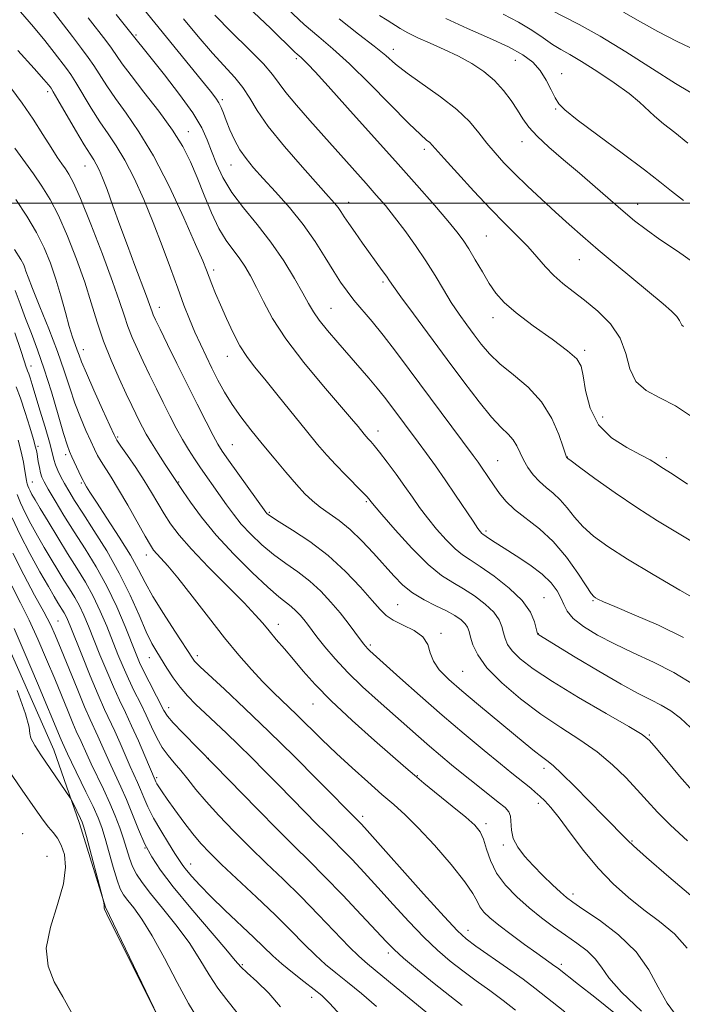
# Model space of a CAD drawing. Extents: x 2092300 to 2095200, y 314800 to 317700.
# Drawn here: x 2093817 to 2093973, y 315812 to 316043 of the extents above; entities that cross this region are included whole.
import ezdxf

# ---------------------------------------------------------------- set-up
doc = ezdxf.new("R2010")
doc.units = 0
doc.header["$MEASUREMENT"] = 0
for name, color, linetype, lineweight in [('32000', 7, 'Continuous', 0), ('DTM HARD BREAKLINE', 7, 'Continuous', 0), ('DTM SPOT ELEVATION', 2, 'Continuous', 13), ('INDEX CONTOUR', 41, 'Continuous', 13), ('INTERMEDIATE CONTOUR', 44, 'Continuous', 0)]:
    doc.layers.add(name, color=color, linetype=linetype, lineweight=lineweight)

msp = doc.modelspace()

# ---------------------------------------------------------------- linework, layer by layer
at = {"layer": '32000', "flags": 128}
msp.add_lwpolyline([(2095000, 316000), (2092500, 316000)], dxfattribs=at)
at = {"layer": 'DTM HARD BREAKLINE'}
msp.add_polyline3d([(2093852.63, 315802.91, 913.99), (2093837.53, 315834.47, 914.05), (2093831.45, 315854.14, 913.63), (2093825.38, 315871.42, 914.76), (2093810.87, 315904.18, 914.4), (2093800.57, 315931.58, 914.16), (2093788.48, 315956.59, 914.76), (2093774.66, 315973.23, 914.34), (2093747.67, 315995.77, 914.16), (2093725.51, 316006.99, 914.88), (2093711.72, 316017.07, 914.58), (2093697.87, 316038.48, 913.69)], dxfattribs=at)
at = {"layer": 'DTM SPOT ELEVATION'}
for p in [(2093844.69, 316039.54, 950.2), (2093905.2, 316036.19, 962.6), (2093882.37, 316034.01, 957.7), (2093933.86, 316033.58, 965.15), (2093944.72, 316030.47, 966.65), (2093823.96, 316026.23, 941.6), (2093864.98, 316024.38, 952.3), (2093943.35, 316022.16, 965.85), (2093857.03, 316016.82, 948.7), (2093935.4, 316014.51, 963.35), (2093912.48, 316012.7, 959.6), (2093867.03, 316009.03, 951.2), (2093832.68, 316008.76, 941.2), (2093894.65, 316000.19, 954.6), (2093962.61, 315999.77, 964.65), (2093927.04, 315992.31, 959), (2093948.92, 315986.73, 961.15), (2093862.94, 315984.28, 946.4), (2093902.73, 315981.48, 953.7), (2093850.19, 315975.5, 942.6), (2093890.54, 315975.32, 950.9), (2093928.6, 315973.12, 957.4), (2093832.31, 315965.56, 936.6), (2093950.18, 315965.38, 958.35), (2093866.17, 315964.02, 945.3), (2093820.03, 315961.73, 930.6), (2093954.36, 315949.71, 959.05), (2093901.59, 315946.44, 948.6), (2093840.37, 315945.01, 936.2), (2093821.69, 315942.81, 928.3), (2093867.37, 315943.19, 942.9), (2093828.16, 315940.86, 931.6), (2093929.67, 315939.44, 952.9), (2093946.08, 315940.34, 956.05), (2093969.36, 315940.18, 958.45), (2093820.3, 315934.42, 926.8), (2093831.87, 315934.19, 931.8), (2093854.7, 315934.46, 938.1), (2093898.86, 315929.82, 945.8), (2093876.04, 315927.32, 942.2), (2093926.94, 315922.91, 950.3), (2093847.11, 315917.27, 933.4), (2093940.62, 315907.2, 948.85), (2093906.19, 315905.59, 943), (2093952.11, 315906.53, 951.85), (2093826.4, 315901.72, 920.9), (2093878.17, 315900.97, 936.6), (2093916.35, 315898.82, 942.3), (2093939.24, 315898.77, 948.05), (2093899.79, 315896.1, 940.3), (2093847.83, 315893.13, 929.3), (2093859.14, 315893.57, 932.4), (2093921.45, 315889.95, 943), (2093886.26, 315882.23, 935.2), (2093852.35, 315881.36, 928.6), (2093965.37, 315874.95, 946.15), (2093861.7, 315869.44, 928), (2093910.85, 315865.35, 936.1), (2093940.62, 315867.1, 941.55), (2093849.59, 315864.92, 924.3), (2093939.24, 315858.88, 939.55), (2093897.98, 315855.84, 932.4), (2093926.92, 315854.11, 936.4), (2093818.06, 315851.7, 910.6), (2093961.23, 315849.98, 942.15), (2093846.82, 315848.38, 920), (2093931.02, 315849.04, 937.7), (2093823.76, 315846.44, 910.6), (2093857.56, 315844.63, 922.7), (2093947.42, 315837.54, 938.45), (2093922.76, 315828.97, 932.6), (2093903.97, 315823.67, 927.6), (2093869.67, 315820.94, 920.2), (2093944.65, 315820.99, 934.35), (2093885.98, 315813.24, 921.4)]:
    msp.add_point(p, dxfattribs=at)
at = {"layer": 'INDEX CONTOUR'}
for points in [[(2093840.058, 316044.379, 950), (2093851.363, 316030.198, 950), (2093854.896, 316025.616, 950), (2093858.028, 316021.247, 950), (2093860.131, 316017.773, 950), (2093861.456, 316014.937, 950), (2093862.471, 316012.245, 950), (2093863.604, 316009.295, 950), (2093865.107, 316006.05, 950), (2093867.187, 316002.567, 950), (2093869.958, 315998.886, 950), (2093873.154, 315994.987, 950), (2093876.412, 315990.836, 950), (2093879.407, 315986.485, 950), (2093881.96, 315982.334, 950), (2093883.927, 315978.869, 950), (2093885.272, 315976.394, 950), (2093886.376, 315974.482, 950), (2093887.73, 315972.524, 950), (2093889.691, 315970.062, 950), (2093892.099, 315967.22, 950), (2093899.398, 315958.849, 950), (2093901.394, 315956.49, 950), (2093903.085, 315954.388, 950), (2093904.583, 315952.435, 950), (2093910.984, 315943.806, 950), (2093912.935, 315941.151, 950), (2093915.058, 315938.209, 950), (2093917.357, 315934.929, 950), (2093919.784, 315931.359, 950), (2093923.907, 315925.199, 950), (2093925.06, 315923.528, 950), (2093925.677, 315922.705, 950), (2093925.993, 315922.362, 950), (2093926.228, 315922.169, 950), (2093927.005, 315921.647, 950), (2093927.808, 315921.088, 950), (2093929.131, 315920.191, 950), (2093931.186, 315918.856, 950), (2093934.047, 315917.043, 950), (2093937.233, 315914.932, 950), (2093940.127, 315912.763, 950), (2093942.248, 315910.731, 950), (2093943.663, 315908.87, 950), (2093944.572, 315907.17, 950), (2093945.224, 315905.599, 950), (2093946.036, 315904.045, 950), (2093947.469, 315902.372, 950), (2093949.875, 315900.485, 950), (2093953.163, 315898.444, 950), (2093957.129, 315896.35, 950), (2093961.573, 315894.259, 950), (2093966.291, 315892.06, 950), (2093971.081, 315889.6, 950), (2093975.714, 315886.81, 950)], [(2093880.263, 316045.705, 960), (2093884.219, 316042.073, 960), (2093887.639, 316039.135, 960), (2093890.975, 316036.305, 960), (2093894.858, 316032.778, 960), (2093899.654, 316028.073, 960), (2093908.857, 316018.761, 960), (2093911.551, 316016.159, 960), (2093913.006, 316014.871, 960), (2093913.753, 316014.257, 960), (2093914.324, 316013.696, 960), (2093917.114, 316010.532, 960), (2093920.217, 316007.082, 960), (2093924.078, 316002.87, 960), (2093927.998, 315998.71, 960), (2093931.411, 315995.235, 960), (2093934.292, 315992.356, 960), (2093936.753, 315989.805, 960), (2093938.911, 315987.371, 960), (2093940.91, 315985.072, 960), (2093942.901, 315982.983, 960), (2093945.027, 315981.123, 960), (2093947.402, 315979.282, 960), (2093950.132, 315977.197, 960), (2093953.215, 315974.657, 960), (2093956.198, 315971.666, 960), (2093958.52, 315968.282, 960), (2093959.85, 315964.628, 960), (2093960.785, 315961.088, 960), (2093962.155, 315958.107, 960), (2093964.581, 315955.961, 960), (2093967.842, 315954.236, 960), (2093971.512, 315952.343, 960), (2093975.226, 315949.854, 960)], [(2093941.963, 316045.588, 970), (2093948.835, 316042.058, 970), (2093953.816, 316039.271, 970), (2093959.847, 316035.578, 970), (2093966.088, 316031.61, 970), (2093971.495, 316028.187, 970), (2093978.068, 316024.232, 970)], [(2093815.258, 316027.165, 940), (2093817.948, 316023.577, 940), (2093820.508, 316019.806, 940), (2093822.82, 316016.178, 940), (2093824.749, 316013.096, 940), (2093826.207, 316010.848, 940), (2093827.291, 316009.266, 940), (2093828.144, 316008.067, 940), (2093828.94, 316006.861, 940), (2093829.99, 316004.839, 940), (2093831.638, 316001.082, 940), (2093834.063, 315995.094, 940), (2093836.797, 315988.064, 940), (2093839.206, 315981.6, 940), (2093840.829, 315976.917, 940), (2093841.886, 315973.649, 940), (2093842.768, 315971.037, 940), (2093843.799, 315968.441, 940), (2093845.018, 315965.698, 940), (2093846.398, 315962.766, 940), (2093847.904, 315959.629, 940), (2093849.483, 315956.383, 940), (2093851.076, 315953.147, 940), (2093852.634, 315950.035, 940), (2093854.143, 315947.119, 940), (2093855.599, 315944.462, 940), (2093857.007, 315942.096, 940), (2093858.41, 315939.92, 940), (2093859.856, 315937.799, 940), (2093864.48, 315931.221, 940), (2093865.987, 315929.048, 940), (2093867.588, 315926.851, 940), (2093869.449, 315924.558, 940), (2093871.693, 315922.136, 940), (2093874.254, 315919.696, 940), (2093877.022, 315917.385, 940), (2093879.889, 315915.295, 940), (2093882.758, 315913.284, 940), (2093885.533, 315911.153, 940), (2093888.132, 315908.762, 940), (2093890.521, 315906.206, 940), (2093892.679, 315903.637, 940), (2093894.58, 315901.213, 940), (2093896.164, 315899.095, 940), (2093898.161, 315896.373, 940), (2093898.681, 315895.715, 940), (2093899.099, 315895.256, 940), (2093899.644, 315894.734, 940), (2093906.719, 315888.378, 940), (2093911.465, 315884.154, 940), (2093916.683, 315879.587, 940), (2093921.831, 315875.193, 940), (2093926.502, 315871.288, 940), (2093930.325, 315868.142, 940), (2093933.051, 315865.927, 940), (2093937.454, 315862.411, 940), (2093938.546, 315861.51, 940), (2093939.624, 315860.575, 940), (2093940.779, 315859.485, 940), (2093942.213, 315857.911, 940), (2093944.157, 315855.473, 940), (2093946.765, 315851.957, 940), (2093949.891, 315847.81, 940), (2093953.311, 315843.646, 940), (2093956.837, 315839.954, 940), (2093960.43, 315836.723, 940), (2093964.085, 315833.82, 940), (2093967.756, 315831.076, 940), (2093971.222, 315828.185, 940), (2093974.217, 315824.81, 940)], [(2093816.203, 315969.513, 930), (2093817.636, 315965.377, 930), (2093818.451, 315962.953, 930), (2093818.913, 315961.451, 930), (2093819.046, 315961.074, 930), (2093819.233, 315960.578, 930), (2093819.476, 315959.9, 930), (2093819.794, 315958.93, 930), (2093820.28, 315957.37, 930), (2093822.13, 315951.303, 930), (2093823.325, 315947.318, 930), (2093824.349, 315943.788, 930), (2093825.006, 315941.354, 930), (2093825.424, 315939.751, 930), (2093825.815, 315938.489, 930), (2093826.35, 315937.16, 930), (2093827.048, 315935.695, 930), (2093827.888, 315934.105, 930), (2093828.891, 315932.344, 930), (2093830.244, 315930.126, 930), (2093832.175, 315927.104, 930), (2093834.802, 315923.055, 930), (2093837.807, 315918.239, 930), (2093840.764, 315913.04, 930), (2093843.32, 315907.85, 930), (2093845.428, 315903.096, 930), (2093847.115, 315899.213, 930), (2093848.435, 315896.471, 930), (2093849.558, 315894.477, 930), (2093851.969, 315890.619, 930), (2093853.434, 315888.39, 930), (2093855.054, 315886.179, 930), (2093856.821, 315884.124, 930), (2093858.763, 315882.14, 930), (2093860.92, 315880.081, 930), (2093865.958, 315875.338, 930), (2093868.803, 315872.606, 930), (2093871.829, 315869.631, 930), (2093874.984, 315866.466, 930), (2093878.211, 315863.182, 930), (2093884.453, 315856.762, 930), (2093887.086, 315854.083, 930), (2093889.217, 315851.972, 930), (2093891.105, 315850.123, 930), (2093893.1, 315848.12, 930), (2093895.491, 315845.621, 930), (2093898.316, 315842.583, 930), (2093901.55, 315839.035, 930), (2093905.126, 315835.07, 930), (2093908.817, 315831.038, 930), (2093912.351, 315827.352, 930), (2093915.542, 315824.312, 930), (2093918.525, 315821.765, 930), (2093921.517, 315819.446, 930), (2093924.671, 315817.139, 930), (2093927.875, 315814.821, 930), (2093930.953, 315812.521, 930), (2093933.851, 315810.205, 930)], [(2093815.742, 315917.717, 920), (2093818.307, 315912.61, 920), (2093820.88, 315907.858, 920), (2093823.063, 315903.893, 920), (2093824.597, 315900.928, 920), (2093825.797, 315898.286, 920), (2093827.12, 315895.07, 920), (2093830.844, 315885.864, 920), (2093832.621, 315881.573, 920), (2093833.932, 315878.56, 920), (2093835.752, 315874.638, 920), (2093836.671, 315872.578, 920), (2093837.68, 315870.277, 920), (2093838.764, 315867.86, 920), (2093841.129, 315862.758, 920), (2093842.436, 315859.755, 920), (2093845.31, 315852.675, 920), (2093846.811, 315849.259, 920), (2093848.393, 315846.252, 920), (2093850.445, 315843.149, 920), (2093853.446, 315839.266, 920), (2093857.61, 315834.234, 920), (2093865.821, 315824.556, 920), (2093868.022, 315821.931, 920), (2093869.349, 315820.42, 920), (2093870.798, 315819.018, 920), (2093873.098, 315816.929, 920), (2093875.91, 315814.189, 920), (2093878.626, 315811.04, 920)]]:
    msp.add_polyline3d(points, dxfattribs=at)
at = {"layer": 'INTERMEDIATE CONTOUR'}
for points in [[(2093865.576, 316051.368, 958), (2093876.371, 316041.071, 958), (2093882.064, 316035.565, 958), (2093882.611, 316035.062, 958), (2093883.539, 316034.26, 958), (2093884.158, 316033.684, 958), (2093885.103, 316032.727, 958), (2093886.824, 316030.883, 958), (2093889.84, 316027.57, 958), (2093894.437, 316022.463, 958), (2093899.992, 316016.262, 958), (2093905.65, 316009.922, 958), (2093910.68, 316004.261, 958), (2093914.835, 315999.543, 958), (2093917.99, 315995.895, 958), (2093920.12, 315993.316, 958), (2093921.603, 315991.309, 958), (2093922.918, 315989.247, 958), (2093924.434, 315986.678, 958), (2093926.093, 315983.839, 958), (2093927.727, 315981.138, 958), (2093929.29, 315978.846, 958), (2093931.212, 315976.677, 958), (2093934.047, 315974.203, 958), (2093938.072, 315971.171, 958), (2093942.468, 315968.001, 958), (2093946.143, 315965.287, 958), (2093948.296, 315963.385, 958), (2093949.284, 315961.701, 958), (2093949.758, 315959.404, 958), (2093950.323, 315955.937, 958), (2093951.408, 315951.837, 958), (2093953.4, 315947.917, 958), (2093956.483, 315944.821, 958), (2093960.045, 315942.531, 958), (2093963.271, 315940.859, 958), (2093965.543, 315939.633, 958), (2093967.022, 315938.729, 958), (2093968.067, 315938.036, 958), (2093970.916, 315936.203, 958), (2093974.311, 315933.97, 958)], [(2093823.463, 316047.477, 946), (2093829.753, 316039.187, 946), (2093831.913, 316036.364, 946), (2093833.459, 316034.303, 946), (2093834.764, 316032.416, 946), (2093837.816, 316027.607, 946), (2093839.862, 316024.61, 946), (2093842.395, 316021.154, 946), (2093845.39, 316016.835, 946), (2093848.792, 316011.169, 946), (2093852.466, 316004.006, 946), (2093855.955, 315996.545, 946), (2093858.719, 315990.321, 946), (2093860.389, 315986.437, 946), (2093861.275, 315984.266, 946), (2093862.528, 315980.997, 946), (2093863.413, 315978.789, 946), (2093864.545, 315976.073, 946), (2093865.939, 315972.876, 946), (2093867.5, 315969.541, 946), (2093869.11, 315966.489, 946), (2093870.722, 315963.969, 946), (2093872.577, 315961.541, 946), (2093874.988, 315958.592, 946), (2093878.126, 315954.732, 946), (2093884.803, 315946.466, 946), (2093887.391, 315943.301, 946), (2093889.553, 315940.755, 946), (2093891.646, 315938.442, 946), (2093893.91, 315936.091, 946), (2093897.86, 315932.132, 946), (2093898.923, 315931.037, 946), (2093899.445, 315930.455, 946), (2093899.928, 315929.815, 946), (2093900.682, 315928.906, 946), (2093902.48, 315926.808, 946), (2093905.631, 315923.197, 946), (2093909.536, 315918.904, 946), (2093913.371, 315915.051, 946), (2093916.509, 315912.464, 946), (2093919.134, 315910.783, 946), (2093921.628, 315909.351, 946), (2093924.25, 315907.655, 946), (2093926.752, 315905.748, 946), (2093928.761, 315903.827, 946), (2093930.014, 315902.053, 946), (2093930.687, 315900.444, 946), (2093931.066, 315898.982, 946), (2093931.43, 315897.629, 946), (2093932.037, 315896.257, 946), (2093933.138, 315894.721, 946), (2093935.009, 315892.868, 946), (2093938.015, 315890.521, 946), (2093942.547, 315887.502, 946), (2093948.672, 315883.789, 946), (2093955.177, 315880.005, 946), (2093960.524, 315876.929, 946), (2093963.649, 315875.049, 946), (2093965.369, 315873.678, 946), (2093966.973, 315871.837, 946), (2093969.435, 315868.844, 946), (2093972.468, 315865.218, 946), (2093975.471, 315861.777, 946)], [(2093817.59, 316045.021, 944), (2093820.618, 316041.514, 944), (2093823.263, 316038.285, 944), (2093825.443, 316035.497, 944), (2093828.324, 316031.712, 944), (2093829.349, 316030.272, 944), (2093830.554, 316028.384, 944), (2093834.158, 316022.397, 944), (2093836.197, 316019.176, 944), (2093838.148, 316016.337, 944), (2093840.069, 316013.514, 944), (2093842.079, 316010.165, 944), (2093844.255, 316005.893, 944), (2093846.521, 316000.884, 944), (2093848.759, 315995.47, 944), (2093850.867, 315989.979, 944), (2093852.793, 315984.723, 944), (2093854.5, 315980.011, 944), (2093855.971, 315976.056, 944), (2093857.286, 315972.704, 944), (2093858.546, 315969.705, 944), (2093859.835, 315966.844, 944), (2093861.167, 315964.042, 944), (2093862.539, 315961.25, 944), (2093863.963, 315958.43, 944), (2093865.516, 315955.573, 944), (2093867.29, 315952.678, 944), (2093869.357, 315949.733, 944), (2093871.71, 315946.68, 944), (2093874.324, 315943.451, 944), (2093877.13, 315940.045, 944), (2093879.907, 315936.736, 944), (2093882.388, 315933.863, 944), (2093884.405, 315931.665, 944), (2093886.166, 315929.976, 944), (2093887.973, 315928.525, 944), (2093890.068, 315927.058, 944), (2093892.446, 315925.365, 944), (2093895.045, 315923.253, 944), (2093897.781, 315920.614, 944), (2093900.498, 315917.7, 944), (2093905.255, 315912.344, 944), (2093907.395, 315910.19, 944), (2093909.717, 315908.339, 944), (2093912.391, 315906.74, 944), (2093915.164, 315905.348, 944), (2093917.681, 315904.119, 944), (2093919.655, 315903.016, 944), (2093921.089, 315902.02, 944), (2093922.052, 315901.121, 944), (2093922.637, 315900.272, 944), (2093923.008, 315899.297, 944), (2093923.349, 315897.985, 944), (2093923.886, 315896.158, 944), (2093925.018, 315893.762, 944), (2093927.185, 315890.771, 944), (2093930.662, 315887.233, 944), (2093935.069, 315883.465, 944), (2093939.862, 315879.854, 944), (2093944.57, 315876.682, 944), (2093949.011, 315873.798, 944), (2093953.075, 315870.948, 944), (2093956.677, 315867.951, 944), (2093959.808, 315864.923, 944), (2093962.485, 315862.054, 944), (2093964.809, 315859.439, 944), (2093967.235, 315856.796, 944), (2093970.303, 315853.743, 944), (2093974.346, 315850.042, 944)], [(2093833.474, 316043.627, 948), (2093837.61, 316038.281, 948), (2093838.974, 316036.447, 948), (2093841.475, 316032.816, 948), (2093843.527, 316030.044, 948), (2093846.559, 316026.158, 948), (2093850.048, 316021.646, 948), (2093853.269, 316017.201, 948), (2093855.682, 316013.321, 948), (2093857.486, 316009.75, 948), (2093859.063, 316006.044, 948), (2093860.719, 316001.92, 948), (2093862.455, 315997.75, 948), (2093864.195, 315994.07, 948), (2093865.872, 315991.264, 948), (2093867.456, 315989.1, 948), (2093868.928, 315987.194, 948), (2093870.286, 315985.198, 948), (2093871.613, 315982.92, 948), (2093873.01, 315980.205, 948), (2093874.626, 315976.905, 948), (2093876.803, 315972.905, 948), (2093879.93, 315968.101, 948), (2093884.17, 315962.553, 948), (2093888.77, 315957.001, 948), (2093895.375, 315949.274, 948), (2093896.873, 315947.481, 948), (2093898.313, 315945.716, 948), (2093898.812, 315945.128, 948), (2093899.295, 315944.594, 948), (2093899.862, 315943.991, 948), (2093900.681, 315943.056, 948), (2093901.937, 315941.494, 948), (2093903.728, 315939.132, 948), (2093905.815, 315936.292, 948), (2093907.87, 315933.421, 948), (2093909.664, 315930.849, 948), (2093911.354, 315928.455, 948), (2093913.194, 315926.003, 948), (2093915.346, 315923.362, 948), (2093917.607, 315920.804, 948), (2093919.682, 315918.706, 948), (2093921.416, 315917.283, 948), (2093923.202, 315916.105, 948), (2093925.576, 315914.584, 948), (2093928.844, 315912.294, 948), (2093932.415, 315909.476, 948), (2093935.47, 315906.534, 948), (2093937.392, 315903.835, 948), (2093938.367, 315901.592, 948), (2093938.783, 315899.979, 948), (2093939.055, 315898.753, 948), (2093939.091, 315898.671, 948), (2093939.214, 315898.567, 948), (2093939.332, 315898.489, 948), (2093947.898, 315893.27, 948), (2093953.455, 315889.932, 948), (2093958.734, 315886.872, 948), (2093962.752, 315884.714, 948), (2093965.713, 315883.233, 948), (2093968.114, 315881.99, 948), (2093970.382, 315880.598, 948), (2093972.666, 315878.873, 948), (2093975.046, 315876.682, 948)], [(2093846.356, 316045.789, 952), (2093860.088, 316028.972, 952), (2093862.23, 316026.328, 952), (2093863.448, 316024.734, 952), (2093864.148, 316023.623, 952), (2093864.688, 316022.499, 952), (2093865.232, 316021.151, 952), (2093865.899, 316019.438, 952), (2093866.78, 316017.292, 952), (2093867.866, 316014.918, 952), (2093869.123, 316012.594, 952), (2093870.556, 316010.49, 952), (2093872.318, 316008.358, 952), (2093874.605, 316005.842, 952), (2093877.512, 316002.683, 952), (2093880.754, 315999.008, 952), (2093883.946, 315995.041, 952), (2093886.77, 315991.017, 952), (2093889.171, 315987.222, 952), (2093891.162, 315983.957, 952), (2093892.794, 315981.406, 952), (2093894.288, 315979.297, 952), (2093895.905, 315977.246, 952), (2093900.162, 315972.176, 952), (2093902.792, 315968.948, 952), (2093905.719, 315965.18, 952), (2093908.92, 315960.929, 952), (2093923.972, 315940.649, 952), (2093925.096, 315939.107, 952), (2093925.929, 315937.918, 952), (2093928.877, 315933.526, 952), (2093930.102, 315931.772, 952), (2093931.636, 315929.906, 952), (2093933.688, 315927.945, 952), (2093939.504, 315923.441, 952), (2093942.755, 315920.433, 952), (2093945.844, 315916.753, 952), (2093948.514, 315913.012, 952), (2093950.515, 315909.991, 952), (2093951.695, 315908.254, 952), (2093952.3, 315907.501, 952), (2093952.677, 315907.21, 952), (2093953.221, 315906.908, 952), (2093954.534, 315906.298, 952), (2093957.266, 315905.129, 952), (2093961.806, 315903.227, 952), (2093967.487, 315900.733, 952), (2093973.378, 315897.863, 952)], [(2093863.199, 316044.247, 956), (2093867.172, 316040.254, 956), (2093871.251, 316036.223, 956), (2093874.628, 316032.77, 956), (2093876.768, 316030.289, 956), (2093879.905, 316026.058, 956), (2093882.397, 316023.054, 956), (2093885.569, 316019.427, 956), (2093898.772, 316004.653, 956), (2093901.174, 316001.94, 956), (2093903.301, 315999.45, 956), (2093905.458, 315996.767, 956), (2093907.862, 315993.587, 956), (2093910.386, 315990.06, 956), (2093912.814, 315986.448, 956), (2093914.985, 315982.976, 956), (2093916.948, 315979.715, 956), (2093918.805, 315976.698, 956), (2093920.635, 315973.944, 956), (2093922.43, 315971.418, 956), (2093924.159, 315969.071, 956), (2093925.852, 315966.842, 956), (2093927.768, 315964.618, 956), (2093930.228, 315962.273, 956), (2093933.402, 315959.683, 956), (2093936.859, 315956.729, 956), (2093940.016, 315953.291, 956), (2093942.412, 315949.389, 956), (2093944.059, 315945.593, 956), (2093945.088, 315942.614, 956), (2093945.634, 315940.958, 956), (2093945.857, 315940.322, 956), (2093945.919, 315940.198, 956), (2093946.181, 315939.973, 956), (2093946.94, 315939.398, 956), (2093948.934, 315937.925, 956), (2093952.558, 315935.286, 956), (2093957.297, 315931.919, 956), (2093962.412, 315928.437, 956), (2093967.298, 315925.322, 956), (2093976.239, 315919.875, 956)], [(2093901.937, 316044.174, 964), (2093903.705, 316043.059, 964), (2093906.813, 316041.14, 964), (2093908.612, 316040.103, 964), (2093910.898, 316038.946, 964), (2093913.82, 316037.634, 964), (2093917.133, 316036.174, 964), (2093920.495, 316034.579, 964), (2093923.617, 316032.855, 964), (2093926.43, 316030.965, 964), (2093928.916, 316028.861, 964), (2093931.065, 316026.537, 964), (2093932.882, 316024.147, 964), (2093934.379, 316021.89, 964), (2093935.635, 316019.883, 964), (2093937.016, 316017.929, 964), (2093938.953, 316015.755, 964), (2093941.75, 316013.156, 964), (2093945.191, 316010.211, 964), (2093948.926, 316007.068, 964), (2093952.638, 316003.885, 964), (2093959.224, 315998.153, 964), (2093961.883, 315995.899, 964), (2093964.558, 315993.81, 964), (2093967.826, 315991.513, 964), (2093971.991, 315988.745, 964), (2093976.252, 315985.672, 964)], [(2093930.986, 316044.442, 968), (2093934.621, 316042.608, 968), (2093937.737, 316040.724, 968), (2093940.382, 316038.907, 968), (2093942.609, 316037.355, 968), (2093944.549, 316036.157, 968), (2093946.632, 316034.977, 968), (2093949.365, 316033.37, 968), (2093953.036, 316031.048, 968), (2093957.045, 316028.358, 968), (2093960.574, 316025.806, 968), (2093963.043, 316023.764, 968), (2093966.542, 316020.475, 968), (2093968.689, 316018.693, 968), (2093971.316, 316016.606, 968), (2093974.354, 316014.115, 968)], [(2093959.277, 316044.976, 972), (2093963.23, 316042.674, 972), (2093967.334, 316040.374, 972), (2093971.884, 316038.063, 972), (2093976.356, 316035.938, 972)], [(2093855.838, 316043.377, 954), (2093859.295, 316039.232, 954), (2093862.67, 316035.332, 954), (2093867.93, 316029.592, 954), (2093869.831, 316027.233, 954), (2093871.411, 316024.754, 954), (2093873.194, 316021.81, 954), (2093875.797, 316018.054, 954), (2093879.573, 316013.357, 954), (2093883.806, 316008.456, 954), (2093887.512, 316004.303, 954), (2093889.951, 316001.597, 954), (2093891.35, 316000.021, 954), (2093892.18, 315999.002, 954), (2093892.864, 315998.028, 954), (2093893.644, 315996.837, 954), (2093894.717, 315995.228, 954), (2093896.206, 315993.086, 954), (2093897.948, 315990.635, 954), (2093902.572, 315984.199, 954), (2093903.548, 315982.815, 954), (2093904.259, 315981.774, 954), (2093905.189, 315980.435, 954), (2093906.93, 315978.019, 954), (2093909.883, 315973.998, 954), (2093917.816, 315963.287, 954), (2093921.767, 315957.981, 954), (2093925.31, 315953.336, 954), (2093928.268, 315949.696, 954), (2093930.52, 315947.262, 954), (2093932.162, 315945.655, 954), (2093933.341, 315944.355, 954), (2093934.215, 315942.936, 954), (2093935.778, 315939.636, 954), (2093936.806, 315937.858, 954), (2093938.055, 315936.116, 954), (2093939.492, 315934.527, 954), (2093941.078, 315933.147, 954), (2093942.74, 315931.803, 954), (2093944.397, 315930.263, 954), (2093946.013, 315928.363, 954), (2093947.727, 315926.205, 954), (2093949.725, 315923.958, 954), (2093952.226, 315921.713, 954), (2093955.597, 315919.252, 954), (2093960.238, 315916.279, 954), (2093966.248, 315912.675, 954), (2093972.512, 315909.03, 954), (2093977.61, 315906.108, 954)], [(2093892.448, 316043.383, 962), (2093897.017, 316039.805, 962), (2093900.686, 316036.951, 962), (2093903.379, 316034.718, 962), (2093905.709, 316032.744, 962), (2093908.459, 316030.603, 962), (2093916.293, 316025.044, 962), (2093920.118, 316022.045, 962), (2093923.058, 316019.209, 962), (2093925.293, 316016.574, 962), (2093927.188, 316014.131, 962), (2093929.078, 316011.835, 962), (2093931.18, 316009.516, 962), (2093933.678, 316006.967, 962), (2093936.68, 316004.057, 962), (2093939.983, 316000.953, 962), (2093943.306, 315997.895, 962), (2093946.47, 315995.039, 962), (2093949.701, 315992.194, 962), (2093953.327, 315989.084, 962), (2093957.52, 315985.556, 962), (2093968.579, 315976.344, 962), (2093970.563, 315974.606, 962), (2093971.788, 315973.363, 962), (2093972.429, 315972.446, 962), (2093972.732, 315971.782, 962), (2093972.959, 315971.318, 962), (2093973.333, 315970.988, 962)], [(2093917.523, 316043.487, 966), (2093922.619, 316041.116, 966), (2093927.774, 316038.845, 966), (2093932.278, 316036.771, 966), (2093935.601, 316034.935, 966), (2093937.937, 316033.161, 966), (2093939.664, 316031.22, 966), (2093941.094, 316028.981, 966), (2093942.283, 316026.714, 966), (2093943.225, 316024.792, 966), (2093944.058, 316023.395, 966), (2093945.495, 316021.936, 966), (2093948.397, 316019.638, 966), (2093953.242, 316016.016, 966), (2093958.981, 316011.76, 966), (2093964.184, 316007.855, 966), (2093967.831, 316005.01, 966), (2093970.555, 316002.839, 966), (2093973.398, 316000.682, 966)], [(2093816.896, 316035.939, 942), (2093820.771, 316031.658, 942), (2093823.064, 316029.093, 942), (2093824.11, 316027.881, 942), (2093824.487, 316027.408, 942), (2093824.735, 316027.061, 942), (2093825.239, 316026.241, 942), (2093826.344, 316024.353, 942), (2093830.499, 316017.187, 942), (2093832.532, 316013.742, 942), (2093833.901, 316011.519, 942), (2093834.748, 316010.193, 942), (2093835.365, 316009.161, 942), (2093836.01, 316007.876, 942), (2093836.815, 316005.995, 942), (2093837.884, 316003.225, 942), (2093839.281, 315999.4, 942), (2093840.92, 315994.85, 942), (2093842.677, 315990.028, 942), (2093844.42, 315985.376, 942), (2093847.172, 315978.146, 942), (2093847.887, 315976.194, 942), (2093848.477, 315974.47, 942), (2093848.755, 315973.79, 942), (2093849.313, 315972.588, 942), (2093850.382, 315970.366, 942), (2093852.11, 315966.807, 942), (2093854.31, 315962.304, 942), (2093856.711, 315957.43, 942), (2093859.058, 315952.725, 942), (2093861.149, 315948.593, 942), (2093862.797, 315945.403, 942), (2093863.934, 315943.316, 942), (2093864.975, 315941.66, 942), (2093866.453, 315939.553, 942), (2093875.213, 315927.359, 942), (2093875.441, 315927.069, 942), (2093875.727, 315926.799, 942), (2093876.539, 315926.232, 942), (2093878.36, 315925.085, 942), (2093881.497, 315923.142, 942), (2093885.531, 315920.456, 942), (2093889.864, 315917.144, 942), (2093893.955, 315913.397, 942), (2093897.494, 315909.691, 942), (2093900.23, 315906.575, 942), (2093902.062, 315904.438, 942), (2093903.489, 315903.026, 942), (2093905.159, 315901.93, 942), (2093907.501, 315900.796, 942), (2093910.049, 315899.503, 942), (2093912.119, 315897.992, 942), (2093913.245, 315896.228, 942), (2093913.851, 315894.29, 942), (2093914.582, 315892.285, 942), (2093915.983, 315890.258, 942), (2093918.203, 315888.021, 942), (2093921.292, 315885.326, 942), (2093925.186, 315882.052, 942), (2093936.162, 315872.94, 942), (2093938.353, 315871.142, 942), (2093939.968, 315869.872, 942), (2093941.264, 315868.914, 942), (2093942.701, 315867.763, 942), (2093944.794, 315865.837, 942), (2093947.85, 315862.791, 942), (2093954.552, 315855.9, 942), (2093960.189, 315850.166, 942), (2093961.6, 315848.839, 942), (2093964.671, 315846.126, 942), (2093969.947, 315841.571, 942), (2093976.114, 315836.29, 942)], [(2093816.257, 316012.937, 938), (2093820.583, 316006.911, 938), (2093822.579, 316004.023, 938), (2093824.489, 316000.915, 938), (2093826.464, 315997.099, 938), (2093828.596, 315992.271, 938), (2093830.727, 315986.86, 938), (2093832.635, 315981.474, 938), (2093834.184, 315976.579, 938), (2093835.567, 315972.046, 938), (2093837.06, 315967.604, 938), (2093838.843, 315963.091, 938), (2093840.724, 315958.808, 938), (2093842.414, 315955.165, 938), (2093843.698, 315952.452, 938), (2093844.657, 315950.462, 938), (2093845.441, 315948.865, 938), (2093846.206, 315947.349, 938), (2093847.112, 315945.681, 938), (2093848.319, 315943.645, 938), (2093849.9, 315941.148, 938), (2093851.571, 315938.593, 938), (2093855.787, 315932.226, 938), (2093857.521, 315929.663, 938), (2093860.095, 315926.144, 938), (2093863.518, 315921.958, 938), (2093867.676, 315917.446, 938), (2093871.971, 315913.156, 938), (2093875.683, 315909.686, 938), (2093878.281, 315907.448, 938), (2093881.202, 315905.163, 938), (2093882.272, 315904.179, 938), (2093883.256, 315903.126, 938), (2093884.144, 315902.068, 938), (2093884.97, 315901.016, 938), (2093887.232, 315898.056, 938), (2093889.087, 315895.708, 938), (2093891.513, 315892.835, 938), (2093894.492, 315889.628, 938), (2093897.953, 315886.274, 938), (2093901.614, 315882.951, 938), (2093911.079, 315874.572, 938), (2093913.692, 315872.286, 938), (2093916.248, 315870.107, 938), (2093918.862, 315867.939, 938), (2093921.643, 315865.685, 938), (2093924.618, 315863.312, 938), (2093929.852, 315859.179, 938), (2093931.434, 315857.888, 938), (2093932.322, 315856.897, 938), (2093932.707, 315855.819, 938), (2093932.909, 315852.56, 938), (2093933.362, 315850.586, 938), (2093934.411, 315848.547, 938), (2093936.009, 315846.436, 938), (2093938.033, 315844.213, 938), (2093940.323, 315841.892, 938), (2093942.579, 315839.708, 938), (2093944.465, 315837.948, 938), (2093945.838, 315836.748, 938), (2093947.324, 315835.64, 938), (2093949.742, 315834.005, 938), (2093953.595, 315831.38, 938), (2093958.13, 315827.92, 938), (2093962.277, 315823.935, 938), (2093965.256, 315819.733, 938), (2093967.441, 315815.607, 938), (2093969.493, 315811.847, 938), (2093971.904, 315808.689, 938)], [(2093816.423, 316000.906, 936), (2093819.013, 315996.956, 936), (2093821.291, 315993.116, 936), (2093823.122, 315989.479, 936), (2093824.595, 315985.9, 936), (2093825.856, 315982.173, 936), (2093827.023, 315978.203, 936), (2093828.09, 315974.326, 936), (2093829.023, 315970.988, 936), (2093829.796, 315968.515, 936), (2093830.418, 315966.763, 936), (2093830.903, 315965.469, 936), (2093831.317, 315964.31, 936), (2093831.922, 315962.717, 936), (2093833.028, 315960.065, 936), (2093834.799, 315956.032, 936), (2093836.819, 315951.52, 936), (2093838.525, 315947.739, 936), (2093839.541, 315945.527, 936), (2093840.231, 315944.244, 936), (2093841.144, 315942.879, 936), (2093842.678, 315940.665, 936), (2093844.622, 315937.818, 936), (2093846.609, 315934.796, 936), (2093848.354, 315931.973, 936), (2093851.33, 315926.954, 936), (2093852.841, 315924.592, 936), (2093854.818, 315921.948, 936), (2093857.714, 315918.627, 936), (2093861.746, 315914.432, 936), (2093870.082, 315906.043, 936), (2093872.73, 315903.235, 936), (2093874.485, 315901.217, 936), (2093875.965, 315899.436, 936), (2093877.669, 315897.437, 936), (2093879.622, 315895.169, 936), (2093881.73, 315892.679, 936), (2093883.993, 315889.964, 936), (2093886.779, 315886.813, 936), (2093890.547, 315882.964, 936), (2093895.495, 315878.345, 936), (2093900.763, 315873.642, 936), (2093908.124, 315867.204, 936), (2093910.15, 315865.468, 936), (2093912.359, 315863.647, 936), (2093919.04, 315858.227, 936), (2093922.181, 315855.615, 936), (2093924.294, 315853.699, 936), (2093925.562, 315852.142, 936), (2093926.37, 315850.415, 936), (2093927.087, 315848.119, 936), (2093928.015, 315845.384, 936), (2093929.44, 315842.469, 936), (2093931.555, 315839.599, 936), (2093934.186, 315836.859, 936), (2093937.067, 315834.301, 936), (2093939.97, 315831.961, 936), (2093942.832, 315829.819, 936), (2093945.626, 315827.836, 936), (2093948.301, 315825.972, 936), (2093950.695, 315824.158, 936), (2093952.619, 315822.321, 936), (2093954.072, 315820.333, 936), (2093955.81, 315817.844, 936), (2093958.774, 315814.452, 936), (2093963.51, 315809.994, 936)], [(2093816.118, 315989.133, 934), (2093817.629, 315986.758, 934), (2093818.319, 315985.51, 934), (2093818.593, 315984.796, 934), (2093818.834, 315984.022, 934), (2093819.337, 315982.596, 934), (2093820.375, 315979.921, 934), (2093822.102, 315975.651, 934), (2093824.195, 315970.435, 934), (2093826.212, 315965.167, 934), (2093827.82, 315960.557, 934), (2093829.129, 315956.565, 934), (2093830.355, 315952.965, 934), (2093831.654, 315949.598, 934), (2093832.941, 315946.574, 934), (2093834.066, 315944.069, 934), (2093834.936, 315942.181, 934), (2093835.678, 315940.687, 934), (2093836.475, 315939.285, 934), (2093838.838, 315935.575, 934), (2093840.595, 315932.7, 934), (2093842.766, 315928.957, 934), (2093846.873, 315921.683, 934), (2093848.074, 315919.605, 934), (2093848.844, 315918.43, 934), (2093849.557, 315917.583, 934), (2093850.566, 315916.511, 934), (2093852.142, 315914.752, 934), (2093854.535, 315911.867, 934), (2093857.861, 315907.629, 934), (2093861.706, 315902.665, 934), (2093865.521, 315897.81, 934), (2093868.877, 315893.725, 934), (2093871.82, 315890.356, 934), (2093874.517, 315887.475, 934), (2093877.121, 315884.86, 934), (2093882.431, 315879.734, 934), (2093888.409, 315873.878, 934), (2093891.807, 315870.622, 934), (2093895.487, 315867.214, 934), (2093899.169, 315863.902, 934), (2093902.503, 315860.98, 934), (2093905.294, 315858.581, 934), (2093907.945, 315856.189, 934), (2093911.01, 315853.129, 934), (2093914.813, 315848.993, 934), (2093918.743, 315844.446, 934), (2093921.959, 315840.426, 934), (2093923.864, 315837.633, 934), (2093924.839, 315835.826, 934), (2093925.511, 315834.528, 934), (2093926.431, 315833.31, 934), (2093927.862, 315831.93, 934), (2093929.991, 315830.192, 934), (2093932.874, 315828.002, 934), (2093936.041, 315825.671, 934), (2093938.889, 315823.611, 934), (2093943.133, 315820.595, 934), (2093943.721, 315820.158, 934), (2093948.713, 315816.259, 934), (2093952.518, 315813.257, 934), (2093957.366, 315809.367, 934)], [(2093816.303, 315979.509, 932), (2093817.445, 315976.347, 932), (2093818.745, 315972.869, 932), (2093820.113, 315969.346, 932), (2093821.561, 315965.522, 932), (2093823.126, 315961.012, 932), (2093824.799, 315955.662, 932), (2093826.395, 315950.27, 932), (2093827.681, 315945.865, 932), (2093828.509, 315943.165, 932), (2093829.062, 315941.628, 932), (2093829.606, 315940.4, 932), (2093831.807, 315935.691, 932), (2093832.241, 315934.81, 932), (2093832.507, 315934.316, 932), (2093833.09, 315933.321, 932), (2093833.872, 315932.06, 932), (2093835.414, 315929.671, 932), (2093837.88, 315925.909, 932), (2093840.762, 315921.451, 932), (2093843.382, 315917.203, 932), (2093845.276, 315913.802, 932), (2093846.832, 315910.811, 932), (2093848.649, 315907.525, 932), (2093851.121, 315903.499, 932), (2093853.814, 315899.334, 932), (2093858.128, 315892.798, 932), (2093858.459, 315892.338, 932), (2093858.844, 315891.912, 932), (2093859.8, 315890.994, 932), (2093865.459, 315885.717, 932), (2093870.279, 315881.174, 932), (2093875.905, 315875.772, 932), (2093881.847, 315869.936, 932), (2093887.382, 315864.415, 932), (2093897.167, 315854.553, 932), (2093897.689, 315853.998, 932), (2093899.025, 315852.516, 932), (2093912.296, 315837.615, 932), (2093917.149, 315832.213, 932), (2093920.222, 315828.913, 932), (2093922.293, 315827.008, 932), (2093924.597, 315825.309, 932), (2093931.998, 315820.129, 932), (2093935.655, 315817.515, 932), (2093938.446, 315815.41, 932), (2093945.448, 315809.844, 932)], [(2093816.542, 315956.848, 928), (2093817.513, 315954.171, 928), (2093818.628, 315950.827, 928), (2093819.719, 315947.362, 928), (2093820.589, 315944.469, 928), (2093821.1, 315942.631, 928), (2093821.356, 315941.501, 928), (2093821.729, 315939.272, 928), (2093821.983, 315937.878, 928), (2093822.258, 315936.603, 928), (2093822.571, 315935.584, 928), (2093823.106, 315934.456, 928), (2093824.089, 315932.727, 928), (2093825.68, 315930.043, 928), (2093827.77, 315926.6, 928), (2093830.182, 315922.733, 928), (2093832.75, 315918.7, 928), (2093835.347, 315914.467, 928), (2093837.855, 315909.923, 928), (2093840.158, 315905.081, 928), (2093842.136, 315900.434, 928), (2093844.726, 315893.959, 928), (2093845.555, 315892.013, 928), (2093846.498, 315890.024, 928), (2093847.78, 315887.476, 928), (2093851.272, 315880.675, 928), (2093852.117, 315879.356, 928), (2093853.457, 315877.772, 928), (2093855.703, 315875.418, 928), (2093863.068, 315867.93, 928), (2093873.229, 315857.48, 928), (2093878.008, 315852.619, 928), (2093881.915, 315848.749, 928), (2093885.375, 315845.359, 928), (2093889.033, 315841.686, 928), (2093893.293, 315837.245, 928), (2093897.607, 315832.65, 928), (2093903.539, 315826.262, 928), (2093905.338, 315824.462, 928), (2093907.554, 315822.491, 928), (2093910.862, 315819.712, 928), (2093914.757, 315816.523, 928), (2093918.438, 315813.584, 928), (2093921.329, 315811.357, 928)], [(2093816.97, 315944.321, 926), (2093817.715, 315941.519, 926), (2093818.242, 315939.07, 926), (2093818.586, 315937.078, 926), (2093818.931, 315934.802, 926), (2093819.028, 315934.349, 926), (2093819.136, 315934.015, 926), (2093819.295, 315933.579, 926), (2093819.521, 315933.016, 926), (2093819.824, 315932.35, 926), (2093820.249, 315931.541, 926), (2093820.969, 315930.286, 926), (2093822.193, 315928.221, 926), (2093824.042, 315925.131, 926), (2093826.292, 315921.414, 926), (2093828.636, 315917.617, 926), (2093830.819, 315914.155, 926), (2093832.809, 315910.906, 926), (2093834.628, 315907.612, 926), (2093836.297, 315904.097, 926), (2093837.821, 315900.502, 926), (2093840.465, 315893.896, 926), (2093841.68, 315890.97, 926), (2093842.939, 315888.135, 926), (2093844.304, 315885.283, 926), (2093845.718, 315882.425, 926), (2093847.092, 315879.599, 926), (2093848.366, 315876.856, 926), (2093849.595, 315874.295, 926), (2093850.86, 315872.028, 926), (2093852.228, 315870.11, 926), (2093853.695, 315868.37, 926), (2093855.239, 315866.581, 926), (2093856.879, 315864.538, 926), (2093858.785, 315862.136, 926), (2093861.169, 315859.292, 926), (2093864.172, 315855.971, 926), (2093867.657, 315852.328, 926), (2093871.419, 315848.564, 926), (2093875.292, 315844.82, 926), (2093879.273, 315840.999, 926), (2093883.397, 315836.942, 926), (2093887.617, 315832.616, 926), (2093894.779, 315825.138, 926), (2093897.044, 315822.912, 926), (2093899.072, 315821.138, 926), (2093905.853, 315815.573, 926), (2093918.928, 315804.804, 926)], [(2093816.782, 315931.475, 924), (2093817.572, 315929.506, 924), (2093818.634, 315927.176, 924), (2093819.981, 315924.576, 924), (2093821.524, 315921.819, 924), (2093823.151, 315919.025, 924), (2093824.762, 315916.305, 924), (2093826.309, 315913.735, 924), (2093827.759, 315911.383, 924), (2093829.086, 315909.279, 924), (2093830.295, 315907.304, 924), (2093831.401, 315905.302, 924), (2093832.436, 315903.114, 924), (2093833.506, 315900.57, 924), (2093836.205, 315893.832, 924), (2093837.804, 315889.927, 924), (2093839.38, 315886.245, 924), (2093840.825, 315883.099, 924), (2093842.214, 315880.196, 924), (2093843.67, 315877.094, 924), (2093845.252, 315873.537, 924), (2093846.769, 315870.013, 924), (2093849.197, 315864.305, 924), (2093849.359, 315863.959, 924), (2093849.625, 315863.466, 924), (2093850.063, 315862.746, 924), (2093850.817, 315861.605, 924), (2093852.052, 315859.824, 924), (2093853.849, 315857.302, 924), (2093855.962, 315854.422, 924), (2093858.061, 315851.685, 924), (2093859.959, 315849.415, 924), (2093862.039, 315847.215, 924), (2093864.829, 315844.509, 924), (2093873.055, 315836.764, 924), (2093877.369, 315832.619, 924), (2093881.072, 315828.923, 924), (2093884.184, 315825.762, 924), (2093886.858, 315823.132, 924), (2093889.272, 315820.969, 924), (2093891.7, 315818.973, 924), (2093894.441, 315816.784, 924), (2093897.688, 315814.131, 924), (2093901.212, 315811.11, 924)], [(2093815.623, 315925.996, 922), (2093817.445, 315922.002, 922), (2093819.714, 315917.612, 922), (2093822.079, 315913.353, 922), (2093824.109, 315909.83, 922), (2093825.481, 315907.479, 922), (2093826.325, 315906.056, 922), (2093827.782, 315903.701, 922), (2093828.175, 315902.991, 922), (2093828.576, 315902.13, 922), (2093829.191, 315900.639, 922), (2093831.944, 315893.768, 922), (2093833.929, 315888.884, 922), (2093835.822, 315884.356, 922), (2093837.325, 315880.962, 922), (2093839.711, 315875.866, 922), (2093840.962, 315873.057, 922), (2093843.364, 315867.527, 922), (2093845.048, 315863.802, 922), (2093845.763, 315862.158, 922), (2093846.54, 315860.268, 922), (2093847.511, 315858.036, 922), (2093848.815, 315855.415, 922), (2093850.506, 315852.441, 922), (2093852.308, 315849.497, 922), (2093853.858, 315847.048, 922), (2093854.915, 315845.408, 922), (2093855.707, 315844.261, 922), (2093856.58, 315843.138, 922), (2093857.848, 315841.635, 922), (2093859.693, 315839.608, 922), (2093862.265, 315836.981, 922), (2093865.585, 315833.772, 922), (2093872.392, 315827.326, 922), (2093876.844, 315823.003, 922), (2093878.937, 315821.126, 922), (2093881.48, 315819.042, 922), (2093884.174, 315816.936, 922), (2093886.555, 315815.102, 922), (2093888.369, 315813.642, 922), (2093890.205, 315811.885, 922), (2093892.862, 315808.964, 922)], [(2093815.508, 315910.008, 918), (2093817.538, 315905.996, 918), (2093819.568, 315901.94, 918), (2093821.637, 315897.448, 918), (2093823.675, 315892.723, 918), (2093825.588, 315888.118, 918), (2093828.727, 315880.428, 918), (2093829.857, 315877.698, 918), (2093830.668, 315875.835, 918), (2093831.793, 315873.41, 918), (2093833.136, 315870.409, 918), (2093834.164, 315868.192, 918), (2093837.034, 315862.183, 918), (2093838.519, 315858.937, 918), (2093839.802, 315855.891, 918), (2093840.873, 315853.084, 918), (2093841.759, 315850.502, 918), (2093843.184, 315845.971, 918), (2093843.91, 315844.019, 918), (2093844.806, 315842.212, 918), (2093846.112, 315840.221, 918), (2093848.096, 315837.654, 918), (2093850.892, 315834.248, 918), (2093854.095, 315830.273, 918), (2093857.167, 315826.13, 918), (2093859.705, 315822.173, 918), (2093861.854, 315818.564, 918), (2093863.897, 315815.415, 918), (2093866.08, 315812.67, 918), (2093868.5, 315809.582, 918)], [(2093816.074, 315899.986, 916), (2093818.676, 315893.967, 916), (2093821.553, 315887.16, 916), (2093827.093, 315873.823, 916), (2093827.404, 315873.11, 916), (2093828.592, 315870.541, 916), (2093829.564, 315868.524, 916), (2093832.94, 315861.608, 916), (2093834.602, 315858.118, 916), (2093835.793, 315855.439, 916), (2093836.658, 315853.152, 916), (2093837.455, 315850.592, 916), (2093839.354, 315843.828, 916), (2093840.252, 315840.812, 916), (2093840.995, 315838.774, 916), (2093841.751, 315837.37, 916), (2093842.746, 315836.042, 916), (2093844.174, 315834.262, 916), (2093846.089, 315831.613, 916), (2093848.512, 315827.704, 916), (2093851.388, 315822.415, 916), (2093854.359, 315816.708, 916), (2093856.996, 315811.813, 916), (2093859, 315808.563, 916)], [(2093816.766, 315885.421, 914), (2093818.729, 315879.93, 914), (2093819.565, 315876.778, 914), (2093819.746, 315875.264, 914), (2093820.005, 315874.163, 914), (2093820.904, 315872.497, 914), (2093822.347, 315870.271, 914), (2093829.211, 315860.161, 914), (2093829.558, 315859.587, 914), (2093829.899, 315858.917, 914), (2093831.687, 315855.276, 914), (2093832.077, 315854.403, 914), (2093832.448, 315853.266, 914), (2093833.043, 315851.091, 914), (2093836.894, 315836.45, 914), (2093837.123, 315835.438, 914), (2093837.21, 315834.931, 914), (2093837.231, 315834.581, 914), (2093837.191, 315834.233, 914), (2093837.279, 315833.973, 914), (2093837.863, 315832.783, 914), (2093851.071, 315806.2, 914)], [(2093813.577, 315868.415, 912), (2093817.968, 315861.997, 912), (2093821.003, 315857.601, 912), (2093822.879, 315854.932, 912), (2093824.137, 315853.274, 912), (2093825.23, 315851.982, 912), (2093826.236, 315850.682, 912), (2093827.141, 315849.067, 912), (2093827.878, 315846.856, 912), (2093828.161, 315843.866, 912), (2093827.652, 315839.937, 912), (2093826.221, 315835.054, 912), (2093824.573, 315829.767, 912), (2093823.619, 315824.768, 912), (2093824.028, 315820.563, 912), (2093825.501, 315816.91, 912), (2093827.491, 315813.379, 912), (2093829.534, 315809.641, 912)]]:
    msp.add_polyline3d(points, dxfattribs=at)

doc.saveas('drawing.dxf')
